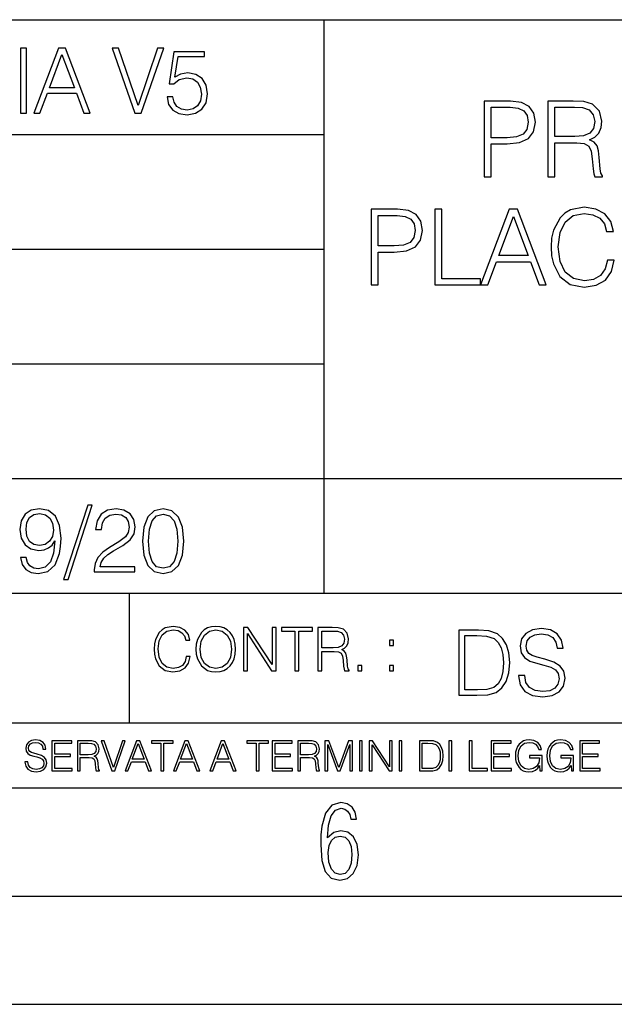
# Model space of a CAD drawing. Extents: x 0 to 420, y 0 to 297.
# Drawn here: x 275 to 302, y 0 to 46 of the extents above; entities that cross this region are included whole.
import ezdxf

# ---------------------------------------------------------------- set-up
doc = ezdxf.new("R2010")
doc.units = 0
doc.layers.get('0').update_dxf_attribs({"linetype": 'CONTINUOUS'})

msp = doc.modelspace()

# ---------------------------------------------------------------- linework, layer by layer
at = {"color": 7}
for p, q in [((234.999802, 45.500252), (410, 45.500252)), ((288.999786, 25.05073), (288.999786, 45.500252)), ((254.999802, 40.200249), (288.999786, 40.200249)), ((254.999802, 34.900249), (288.999786, 34.900249)), ((254.999802, 29.60025), (288.999786, 29.60025)), ((288.999786, 19.00025), (288.999786, 25.05073)), ((254.999802, 24.300249), (410, 24.300249)), ((234.999802, 19.00025), (329.999786, 19.00025)), ((279.999786, 13.00025), (279.999786, 19.00025)), ((234.999802, 13.00025), (410, 13.00025)), ((25.000401, 9.99976), (410, 9.99976)), ((234.999802, 10.00025), (410, 10.00025)), ((267.5, 4.99976), (415, 4.99976)), ((0, 0), (420, 0)), ((0, 0), (420, 0))]:
    msp.add_line(p, q, dxfattribs=at)
for points in [[(274.956726, 41.185646), (275.232117, 41.185646), (275.232117, 44.185646), (274.956726, 44.185646)], [(275.570068, 41.185646), (275.857971, 41.185646), (276.200134, 42.103588), (277.552002, 42.103588), (277.889984, 41.185646), (278.177856, 41.185646), (277.038788, 44.185646), (276.709167, 44.185646)], [(280.243225, 41.185646), (280.53949, 41.185646), (281.57843, 44.185646), (281.298859, 44.185646), (280.393433, 41.536133), (279.488037, 44.185646), (279.200134, 44.185646)], [(276.291931, 42.349762), (276.871887, 43.893574), (277.456024, 42.349762)], [(281.732819, 41.936687), (281.807922, 41.586201), (281.999847, 41.323338), (282.283569, 41.16061), (282.659088, 41.102196), (283.0513, 41.17313), (283.347534, 41.360889), (283.53949, 41.665478), (283.606232, 42.074379), (283.53949, 42.470764), (283.355896, 42.775352), (283.067993, 42.967289), (282.696655, 43.038219), (282.350342, 42.988148), (282.099976, 42.85046), (282.241852, 43.797607), (283.472717, 43.797607), (283.472717, 44.018749), (282.045746, 44.018749), (281.824615, 42.529179), (282.054077, 42.529179), (282.296082, 42.741974), (282.650757, 42.817078), (282.930298, 42.762836), (283.143097, 42.612629), (283.272461, 42.374798), (283.32251, 42.061863), (283.276611, 41.748928), (283.147278, 41.519444), (282.93866, 41.373405), (282.66745, 41.323338), (282.39624, 41.365063), (282.191772, 41.490234), (282.058258, 41.682171), (282.004028, 41.936687)], [(296.399292, 38.24221), (296.720581, 38.24221), (296.720581, 39.760986), (297.465363, 39.760986), (298.034882, 39.819401), (298.443787, 40.004379), (298.687195, 40.315926), (298.769928, 40.7589), (298.69693, 41.187271), (298.477875, 41.49395), (298.122528, 41.678928), (297.621124, 41.74221), (296.399292, 41.74221)], [(296.720581, 40.048191), (296.720581, 41.455006), (297.606506, 41.455006), (297.976471, 41.411194), (298.234467, 41.28463), (298.385376, 41.070442), (298.438934, 40.763767), (298.375641, 40.427887), (298.200409, 40.208832), (297.89859, 40.082268), (297.470215, 40.048191)], [(299.339478, 38.24221), (299.660767, 38.24221), (299.660767, 39.809666), (300.683014, 39.809666), (301.028625, 39.775589), (301.237946, 39.65876), (301.345032, 39.42997), (301.39859, 39.06488), (301.437531, 38.602432), (301.466736, 38.383377), (301.515411, 38.24221), (301.870789, 38.24221), (301.870789, 38.29089), (301.79776, 38.402851), (301.75882, 38.612167), (301.714996, 39.137897), (301.680939, 39.434837), (301.617645, 39.663628), (301.491089, 39.834003), (301.276886, 39.950832), (301.515411, 40.077396), (301.695526, 40.262379), (301.802612, 40.510639), (301.841553, 40.812447), (301.729614, 41.279762), (301.413208, 41.601044), (301.004303, 41.72274), (300.507782, 41.74221), (299.339478, 41.74221)], [(299.660767, 40.09687), (299.660767, 41.455006), (300.571045, 41.455006), (300.950745, 41.435535), (301.247681, 41.333309), (301.437531, 41.109386), (301.510559, 40.802711), (301.452148, 40.476562), (301.286621, 40.257511), (300.99942, 40.130943), (300.590515, 40.09687)], [(291.173615, 33.24221), (291.494904, 33.24221), (291.494904, 34.760986), (292.239685, 34.760986), (292.809204, 34.819401), (293.218109, 35.004379), (293.461517, 35.315926), (293.54425, 35.7589), (293.471252, 36.187271), (293.252197, 36.49395), (292.896851, 36.678928), (292.395447, 36.74221), (291.173615, 36.74221)], [(291.494904, 35.048191), (291.494904, 36.455006), (292.380829, 36.455006), (292.750793, 36.411194), (293.008789, 36.28463), (293.159698, 36.070442), (293.213257, 35.763767), (293.149963, 35.427887), (292.974731, 35.208832), (292.672913, 35.082268), (292.244537, 35.048191)], [(294.1138, 33.24221), (296.231323, 33.24221), (296.231323, 33.529415), (294.435089, 33.529415), (294.435089, 36.74221), (294.1138, 36.74221)], [(296.231323, 33.24221), (296.5672, 33.24221), (296.96637, 34.313141), (298.543579, 34.313141), (298.937866, 33.24221), (299.273743, 33.24221), (297.944824, 36.74221), (297.560272, 36.74221)], [(297.073456, 34.600346), (297.750092, 36.401459), (298.43161, 34.600346)], [(302.097107, 34.386162), (301.999756, 33.982128), (301.780701, 33.680321), (301.454559, 33.495338), (301.035919, 33.432056), (300.529663, 33.534283), (300.149963, 33.83609), (299.906586, 34.332615), (299.823822, 35.004379), (299.906586, 35.666412), (300.145111, 36.148331), (300.519928, 36.445271), (301.026184, 36.547497), (301.425354, 36.489082), (301.74176, 36.323574), (301.960815, 36.060707), (302.063049, 35.719955), (302.379456, 35.719955), (302.262634, 36.177536), (301.985168, 36.528023), (301.566528, 36.751945), (301.026184, 36.834702), (300.393372, 36.708134), (300.130493, 36.557232), (299.906586, 36.347912), (299.599884, 35.773502), (299.517151, 35.408413), (299.492798, 34.999512), (299.517151, 34.580875), (299.599884, 34.215786), (299.901703, 33.631641), (300.383636, 33.266548), (301.016449, 33.144852), (301.576263, 33.232475), (302.004639, 33.471001), (302.286957, 33.860432), (302.413513, 34.386162)], [(275.215424, 20.640724), (274.960907, 20.640724), (275.040192, 20.327789), (275.207062, 20.094131), (275.449066, 19.952267), (275.766174, 19.902199), (276.220978, 20.00651), (276.554779, 20.315271), (276.759247, 20.832657), (276.809296, 21.162281), (276.83017, 21.546148), (276.763397, 22.130293), (276.571472, 22.555883), (276.254364, 22.814575), (275.828766, 22.902199), (275.453247, 22.831266), (275.169525, 22.643505), (274.990112, 22.338915), (274.927521, 21.946705), (274.985931, 21.537804), (275.165344, 21.233213), (275.440735, 21.041281), (275.803741, 20.97452), (276.045746, 20.999556), (276.250183, 21.087177), (276.417084, 21.224869), (276.546448, 21.416801), (276.483856, 20.853519), (276.337799, 20.44879), (276.104156, 20.202616), (275.787048, 20.123339), (275.565918, 20.156717), (275.394836, 20.256857), (275.278015, 20.415411)], [(278.073547, 23.064924), (276.951172, 19.63516), (277.155609, 19.63516), (278.273834, 23.064924)], [(278.365631, 19.985647), (280.247406, 19.985647), (280.247406, 20.219305), (278.636841, 20.219305), (278.68692, 20.423756), (278.812073, 20.611517), (278.999847, 20.782587), (279.262695, 20.953659), (279.696655, 21.199833), (280.030457, 21.458527), (280.205688, 21.73391), (280.264099, 22.059361), (280.201508, 22.405674), (280.022095, 22.672712), (279.742554, 22.839611), (279.379547, 22.902199), (278.983154, 22.835438), (278.691071, 22.647678), (278.503326, 22.34726), (278.432404, 21.934187), (278.707764, 21.934187), (278.749512, 22.247122), (278.878845, 22.472435), (279.087463, 22.605953), (279.371185, 22.656023), (279.625702, 22.614298), (279.821808, 22.497469), (279.94281, 22.305536), (279.988708, 22.051016), (279.94281, 21.80484), (279.809296, 21.596218), (279.5047, 21.370905), (279.079132, 21.116385), (278.762024, 20.886898), (278.536713, 20.644896), (278.403168, 20.377859), (278.36145, 20.073269)], [(280.5979, 21.404284), (280.660492, 20.75338), (280.844086, 20.281893), (281.144501, 19.998165), (281.553406, 19.902199), (281.95813, 19.993992), (282.262695, 20.281893), (282.446289, 20.749208), (282.513062, 21.400112), (282.446289, 22.046843), (282.262695, 22.518332), (281.95813, 22.802059), (281.553406, 22.902199), (281.144501, 22.806231), (280.844086, 22.522503), (280.660492, 22.051016)], [(275.211243, 21.959221), (275.24881, 22.263811), (275.373962, 22.493298), (275.570068, 22.630987), (275.84964, 22.681057), (276.112488, 22.626816), (276.312775, 22.472435), (276.442139, 22.230431), (276.488037, 21.917498), (276.437958, 21.625425), (276.304443, 21.400112), (276.099976, 21.245731), (275.841278, 21.195662), (275.574249, 21.245731), (275.373962, 21.391768), (275.25296, 21.629597)], [(280.881622, 21.404284), (280.919189, 21.95505), (281.044342, 22.34726), (281.25296, 22.576746), (281.553406, 22.656023), (281.84964, 22.576746), (282.062439, 22.34726), (282.187592, 21.95505), (282.22934, 21.404284), (282.187592, 20.845175), (282.062439, 20.457136), (281.84964, 20.223478), (281.553406, 20.148373), (281.25296, 20.223478), (281.044342, 20.457136), (280.919189, 20.849346)], [(282.624268, 16.066454), (282.568634, 15.835577), (282.443451, 15.663116), (282.25708, 15.557413), (282.017853, 15.521252), (281.728577, 15.579666), (281.511597, 15.752128), (281.372528, 16.035854), (281.325226, 16.419722), (281.372528, 16.798025), (281.50882, 17.073406), (281.723022, 17.243088), (282.012299, 17.301502), (282.240387, 17.268122), (282.421204, 17.173546), (282.546387, 17.023338), (282.604797, 16.828623), (282.785614, 16.828623), (282.718842, 17.090097), (282.560272, 17.290375), (282.321075, 17.418331), (282.012299, 17.465618), (281.650696, 17.393295), (281.500488, 17.307066), (281.372528, 17.187454), (281.197296, 16.859221), (281.149994, 16.650599), (281.136078, 16.416941), (281.149994, 16.177719), (281.197296, 15.969095), (281.369751, 15.635299), (281.645142, 15.426676), (282.006744, 15.357135), (282.32663, 15.407204), (282.571411, 15.543505), (282.732758, 15.766036), (282.805084, 16.066454)], [(283.072113, 16.411377), (283.086029, 16.174936), (283.136078, 15.969095), (283.319672, 15.638081), (283.608978, 15.429458), (283.786987, 15.376606), (283.987274, 15.357135), (284.184753, 15.376606), (284.362793, 15.429458), (284.521332, 15.515688), (284.654877, 15.638081), (284.760559, 15.788289), (284.83844, 15.969095), (284.885742, 16.174936), (284.905212, 16.411377), (284.888519, 16.645035), (284.83844, 16.850876), (284.760559, 17.031683), (284.654877, 17.184673), (284.521332, 17.304283), (284.362793, 17.390514), (284.184753, 17.446148), (283.987274, 17.465618), (283.786987, 17.446148), (283.608978, 17.390514), (283.453186, 17.304283), (283.319672, 17.184673), (283.136078, 16.850876), (283.086029, 16.642252)], [(283.261261, 16.411377), (283.314117, 16.784117), (283.461548, 17.065062), (283.692413, 17.240305), (283.987274, 17.301502), (284.284912, 17.240305), (284.513, 17.065062), (284.663208, 16.786898), (284.716064, 16.411377), (284.663208, 16.033073), (284.513, 15.75491), (284.284912, 15.579666), (283.987274, 15.521252), (283.689636, 15.579666), (283.461548, 15.75491), (283.31134, 16.033073)], [(285.264038, 15.412767), (285.447632, 15.412767), (285.447632, 17.12904), (286.571411, 15.412767), (286.774475, 15.412767), (286.774475, 17.412767), (286.590881, 17.412767), (286.590881, 15.696495), (285.467102, 17.412767), (285.264038, 17.412767)], [(287.647919, 15.412767), (287.831482, 15.412767), (287.831482, 17.24865), (288.45459, 17.24865), (288.45459, 17.412767), (287.024811, 17.412767), (287.024811, 17.24865), (287.647919, 17.24865)], [(288.702148, 15.412767), (288.885742, 15.412767), (288.885742, 16.308456), (289.469879, 16.308456), (289.667389, 16.288984), (289.786987, 16.222225), (289.848175, 16.091488), (289.878784, 15.882865), (289.901031, 15.618608), (289.917725, 15.493435), (289.945557, 15.412767), (290.14859, 15.412767), (290.14859, 15.440584), (290.106873, 15.504561), (290.084625, 15.624172), (290.059601, 15.924589), (290.040131, 16.094269), (290.003967, 16.225006), (289.931641, 16.322365), (289.809235, 16.389124), (289.945557, 16.461447), (290.048462, 16.567148), (290.10965, 16.709013), (290.131927, 16.881474), (290.067932, 17.148512), (289.887115, 17.3321), (289.653473, 17.401642), (289.369751, 17.412767), (288.702148, 17.412767)], [(297.991638, 15.195244), (297.991638, 15.174381), (298.062561, 14.757135), (298.279541, 14.452546), (298.630005, 14.268957), (299.109833, 14.202198), (299.539612, 14.264785), (299.865051, 14.435856), (300.069519, 14.707066), (300.144623, 15.07007), (300.086212, 15.39135), (299.915131, 15.633352), (299.623047, 15.812768), (299.20163, 15.950459), (298.851166, 16.038082), (298.621674, 16.113186), (298.467285, 16.217497), (298.375488, 16.35936), (298.346283, 16.551294), (298.388, 16.789124), (298.521515, 16.96854), (298.738495, 17.077024), (299.034729, 17.11875), (299.343506, 17.072851), (299.577148, 16.943506), (299.719025, 16.734882), (299.773254, 16.451155), (300.057007, 16.451155), (299.981903, 16.835022), (299.781616, 17.122921), (299.468689, 17.302338), (299.047272, 17.364923), (298.634186, 17.302338), (298.325409, 17.13961), (298.129333, 16.885092), (298.062561, 16.559639), (298.11264, 16.242533), (298.262848, 16.021391), (298.517365, 15.862838), (298.880371, 15.746009), (299.164093, 15.675077), (299.47702, 15.574938), (299.694, 15.453937), (299.819153, 15.282866), (299.860901, 15.040863), (299.810822, 14.794687), (299.664795, 14.606927), (299.431122, 14.485926), (299.114014, 14.448374), (298.755188, 14.498443), (298.49231, 14.644479), (298.32959, 14.878137), (298.27536, 15.195244)], [(288.885742, 16.472572), (288.885742, 17.24865), (289.405914, 17.24865), (289.622864, 17.237524), (289.792542, 17.17911), (289.901031, 17.051155), (289.942749, 16.87591), (289.909393, 16.689541), (289.814819, 16.564367), (289.650696, 16.492044), (289.417023, 16.472572)], [(295.934601, 17.285646), (295.229462, 17.285646), (295.229462, 14.285647), (296.055603, 14.285647), (296.564636, 14.30651), (296.952698, 14.414993), (297.219727, 14.623617), (297.420013, 14.924034), (297.541016, 15.312073), (297.582733, 15.791906), (297.541016, 16.238359), (297.432526, 16.609709), (297.253113, 16.905952), (297.015259, 17.122921), (296.618896, 17.260612), (296.139069, 17.285646)], [(295.504852, 14.531822), (295.504852, 17.039473), (296.055603, 17.039473), (296.514587, 17.01861), (296.865051, 16.905952), (297.052826, 16.726538), (297.18634, 16.480362), (297.269806, 16.167427), (297.299011, 15.783561), (297.269806, 15.383005), (297.18634, 15.061726), (297.044464, 14.81555), (296.844208, 14.644479), (296.518738, 14.548512), (296.084808, 14.531822)], [(292.026215, 16.581057), (292.209808, 16.581057), (292.209808, 16.828623), (292.026215, 16.828623)], [(290.557495, 15.412767), (290.741089, 15.412767), (290.741089, 15.660334), (290.557495, 15.660334)], [(292.026215, 15.412767), (292.209808, 15.412767), (292.209808, 15.660334), (292.026215, 15.660334)], [(275.164581, 11.206307), (275.164581, 11.196571), (275.197662, 11.001857), (275.29892, 10.859715), (275.462494, 10.77404), (275.686401, 10.742886), (275.886963, 10.772093), (276.038849, 10.851926), (276.134247, 10.978491), (276.169312, 11.147893), (276.142029, 11.297823), (276.062195, 11.410758), (275.925903, 11.494485), (275.729248, 11.558742), (275.565674, 11.599631), (275.458588, 11.63468), (275.386536, 11.683359), (275.343719, 11.749562), (275.330078, 11.83913), (275.349548, 11.950118), (275.411865, 12.033846), (275.513123, 12.084472), (275.651367, 12.103943), (275.795441, 12.082524), (275.90448, 12.022162), (275.970703, 11.924806), (275.996002, 11.792399), (276.128418, 11.792399), (276.093353, 11.971537), (275.999908, 12.10589), (275.853851, 12.189617), (275.657196, 12.218824), (275.464417, 12.189617), (275.320343, 12.113679), (275.228821, 11.994903), (275.197662, 11.843025), (275.221039, 11.695042), (275.291138, 11.591843), (275.409912, 11.517851), (275.579315, 11.463331), (275.711731, 11.430229), (275.857758, 11.383498), (275.959015, 11.32703), (276.017426, 11.247197), (276.036896, 11.134263), (276.013519, 11.019381), (275.945374, 10.931759), (275.836334, 10.875292), (275.688354, 10.857768), (275.520905, 10.881133), (275.398224, 10.949284), (275.322296, 11.058324), (275.296967, 11.206307)], [(276.412689, 10.781829), (277.35318, 10.781829), (277.35318, 10.89671), (276.541199, 10.89671), (276.541199, 11.443859), (277.261658, 11.443859), (277.261658, 11.558742), (276.541199, 11.558742), (276.541199, 12.066947), (277.329803, 12.066947), (277.329803, 12.181828), (276.412689, 12.181828)], [(277.590729, 10.781829), (277.719238, 10.781829), (277.719238, 11.408811), (278.128143, 11.408811), (278.266388, 11.395181), (278.350098, 11.348449), (278.392944, 11.256933), (278.414368, 11.110897), (278.429932, 10.925918), (278.44162, 10.838296), (278.46109, 10.781829), (278.603241, 10.781829), (278.603241, 10.8013), (278.574036, 10.846085), (278.558441, 10.929812), (278.540924, 11.140104), (278.527283, 11.258881), (278.501984, 11.350396), (278.451355, 11.418547), (278.365692, 11.465278), (278.46109, 11.515904), (278.533142, 11.589895), (278.575989, 11.6892), (278.591553, 11.809923), (278.546753, 11.99685), (278.420197, 12.125361), (278.256653, 12.17404), (278.058044, 12.181828), (277.590729, 12.181828)], [(277.719238, 11.523693), (277.719238, 12.066947), (278.083344, 12.066947), (278.235229, 12.059158), (278.354004, 12.018269), (278.429932, 11.928699), (278.459137, 11.806029), (278.435791, 11.67557), (278.369568, 11.587949), (278.2547, 11.537323), (278.091125, 11.523693)], [(279.179596, 10.781829), (279.317841, 10.781829), (279.802673, 12.181828), (279.672211, 12.181828), (279.249695, 10.94539), (278.827148, 12.181828), (278.69281, 12.181828)], [(279.790985, 10.781829), (279.925354, 10.781829), (280.085022, 11.210201), (280.715881, 11.210201), (280.873596, 10.781829), (281.007965, 10.781829), (280.476379, 12.181828), (280.322571, 12.181828)], [(280.127869, 11.325084), (280.398499, 12.045528), (280.671112, 11.325084)], [(281.453857, 10.781829), (281.582367, 10.781829), (281.582367, 12.066947), (282.018524, 12.066947), (282.018524, 12.181828), (281.0177, 12.181828), (281.0177, 12.066947), (281.453857, 12.066947)], [(282.026337, 10.781829), (282.160675, 10.781829), (282.320343, 11.210201), (282.951233, 11.210201), (283.108948, 10.781829), (283.243286, 10.781829), (282.711731, 12.181828), (282.557892, 12.181828)], [(282.36319, 11.325084), (282.63385, 12.045528), (282.906433, 11.325084)], [(283.712555, 10.781829), (283.846924, 10.781829), (284.006561, 11.210201), (284.637451, 11.210201), (284.795166, 10.781829), (284.929535, 10.781829), (284.397949, 12.181828), (284.244141, 12.181828)], [(284.049408, 11.325084), (284.320068, 12.045528), (284.592651, 11.325084)], [(285.862213, 10.781829), (285.990723, 10.781829), (285.990723, 12.066947), (286.42688, 12.066947), (286.42688, 12.181828), (285.426056, 12.181828), (285.426056, 12.066947), (285.862213, 12.066947)], [(286.600189, 10.781829), (287.540649, 10.781829), (287.540649, 10.89671), (286.728699, 10.89671), (286.728699, 11.443859), (287.449127, 11.443859), (287.449127, 11.558742), (286.728699, 11.558742), (286.728699, 12.066947), (287.517273, 12.066947), (287.517273, 12.181828), (286.600189, 12.181828)], [(287.778198, 10.781829), (287.906708, 10.781829), (287.906708, 11.408811), (288.315613, 11.408811), (288.453857, 11.395181), (288.537598, 11.348449), (288.580414, 11.256933), (288.601837, 11.110897), (288.617432, 10.925918), (288.629089, 10.838296), (288.64856, 10.781829), (288.79071, 10.781829), (288.79071, 10.8013), (288.761505, 10.846085), (288.745941, 10.929812), (288.728394, 11.140104), (288.714783, 11.258881), (288.689453, 11.350396), (288.638855, 11.418547), (288.553162, 11.465278), (288.64856, 11.515904), (288.720612, 11.589895), (288.763458, 11.6892), (288.779022, 11.809923), (288.734253, 11.99685), (288.607697, 12.125361), (288.444122, 12.17404), (288.245514, 12.181828), (287.778198, 12.181828)], [(287.906708, 11.523693), (287.906708, 12.066947), (288.270813, 12.066947), (288.422699, 12.059158), (288.541473, 12.018269), (288.617432, 11.928699), (288.646637, 11.806029), (288.62326, 11.67557), (288.557068, 11.587949), (288.442169, 11.537323), (288.278625, 11.523693)], [(289.036072, 10.781829), (289.164581, 10.781829), (289.164581, 12.002691), (289.620209, 10.781829), (289.738983, 10.781829), (290.184875, 12.002691), (290.184875, 10.781829), (290.313385, 10.781829), (290.313385, 12.181828), (290.132294, 12.181828), (289.678619, 10.949284), (289.217133, 12.181828), (289.036072, 12.181828)], [(290.634674, 10.781829), (290.763184, 10.781829), (290.763184, 12.181828), (290.634674, 12.181828)], [(291.086395, 10.781829), (291.214905, 10.781829), (291.214905, 11.98322), (292.001556, 10.781829), (292.143707, 10.781829), (292.143707, 12.181828), (292.015198, 12.181828), (292.015198, 10.980438), (291.228546, 12.181828), (291.086395, 12.181828)], [(292.466919, 10.781829), (292.595459, 10.781829), (292.595459, 12.181828), (292.466919, 12.181828)], [(293.734528, 12.181828), (293.405457, 12.181828), (293.405457, 10.781829), (293.790985, 10.781829), (294.028534, 10.791565), (294.209625, 10.842191), (294.334259, 10.939548), (294.427704, 11.079742), (294.484192, 11.260827), (294.503662, 11.48475), (294.484192, 11.693094), (294.433563, 11.866391), (294.349823, 12.004639), (294.238831, 12.10589), (294.053864, 12.170146), (293.829926, 12.181828)], [(293.533966, 10.89671), (293.533966, 12.066947), (293.790985, 12.066947), (294.005188, 12.057211), (294.168732, 12.004639), (294.256348, 11.920911), (294.318665, 11.806029), (294.357605, 11.659993), (294.371246, 11.480855), (294.357605, 11.293929), (294.318665, 11.143998), (294.252472, 11.029117), (294.158997, 10.949284), (294.007141, 10.904499), (293.804626, 10.89671)], [(294.772369, 10.781829), (294.900879, 10.781829), (294.900879, 12.181828), (294.772369, 12.181828)], [(295.710876, 10.781829), (296.557892, 10.781829), (296.557892, 10.89671), (295.839386, 10.89671), (295.839386, 12.181828), (295.710876, 12.181828)], [(296.723389, 10.781829), (297.663879, 10.781829), (297.663879, 10.89671), (296.851898, 10.89671), (296.851898, 11.443859), (297.572357, 11.443859), (297.572357, 11.558742), (296.851898, 11.558742), (296.851898, 12.066947), (297.640503, 12.066947), (297.640503, 12.181828), (296.723389, 12.181828)], [(298.972351, 10.781829), (299.075562, 10.781829), (299.075562, 11.500327), (298.491394, 11.500327), (298.491394, 11.385445), (298.952881, 11.385445), (298.952881, 11.379603), (298.919769, 11.157629), (298.822418, 10.994068), (298.66861, 10.892817), (298.464142, 10.857768), (298.261658, 10.900605), (298.107819, 11.025223), (298.008514, 11.223831), (297.975403, 11.486697), (298.008514, 11.751509), (298.107819, 11.944277), (298.265533, 12.063053), (298.479736, 12.103943), (298.64328, 12.080577), (298.777649, 12.014374), (298.873047, 11.911175), (298.925629, 11.774875), (299.058044, 11.774875), (298.995728, 11.959854), (298.875, 12.100049), (298.699768, 12.187671), (298.477783, 12.218824), (298.339539, 12.205194), (298.214905, 12.168199), (298.016296, 12.02411), (297.942322, 11.918963), (297.887787, 11.794346), (297.852753, 11.64831), (297.843018, 11.48475), (297.852753, 11.319242), (297.885834, 11.173205), (298.010468, 10.939548), (298.100037, 10.853873), (298.209076, 10.793511), (298.331726, 10.756516), (298.470001, 10.742886), (298.627716, 10.764304), (298.765961, 10.818825), (298.876953, 10.908394), (298.95874, 11.029117)], [(300.430786, 10.781829), (300.533966, 10.781829), (300.533966, 11.500327), (299.949829, 11.500327), (299.949829, 11.385445), (300.411316, 11.385445), (300.411316, 11.379603), (300.378204, 11.157629), (300.280853, 10.994068), (300.127014, 10.892817), (299.922577, 10.857768), (299.720062, 10.900605), (299.566223, 11.025223), (299.466919, 11.223831), (299.433838, 11.486697), (299.466919, 11.751509), (299.566223, 11.944277), (299.723969, 12.063053), (299.938141, 12.103943), (300.101715, 12.080577), (300.236053, 12.014374), (300.331482, 11.911175), (300.384033, 11.774875), (300.516449, 11.774875), (300.454132, 11.959854), (300.333405, 12.100049), (300.158173, 12.187671), (299.936188, 12.218824), (299.797943, 12.205194), (299.67334, 12.168199), (299.474731, 12.02411), (299.400726, 11.918963), (299.346222, 11.794346), (299.311157, 11.64831), (299.301422, 11.48475), (299.311157, 11.319242), (299.344269, 11.173205), (299.468872, 10.939548), (299.558441, 10.853873), (299.66748, 10.793511), (299.790161, 10.756516), (299.928406, 10.742886), (300.086121, 10.764304), (300.224365, 10.818825), (300.335358, 10.908394), (300.417145, 11.029117)], [(300.818268, 10.781829), (301.758728, 10.781829), (301.758728, 10.89671), (300.946777, 10.89671), (300.946777, 11.443859), (301.667206, 11.443859), (301.667206, 11.558742), (300.946777, 11.558742), (300.946777, 12.066947), (301.735352, 12.066947), (301.735352, 12.181828), (300.818268, 12.181828)], [(289.159943, 7.689447), (289.20224, 8.281393), (289.324371, 8.70891), (289.516998, 8.967299), (289.78009, 9.056561), (289.949219, 9.018977), (290.085449, 8.925017), (290.179413, 8.765285), (290.22641, 8.553877), (290.498871, 8.553877), (290.437805, 8.87334), (290.287476, 9.112937), (290.061981, 9.263272), (289.775391, 9.319649), (289.34787, 9.1975), (289.06131, 8.835755), (288.892181, 8.225018), (288.849884, 7.825688), (288.840485, 7.365286), (288.887482, 6.646494), (289.047211, 6.134413), (289.319702, 5.833742), (289.719025, 5.735085), (290.07605, 5.810252), (290.348541, 6.040454), (290.522369, 6.411594), (290.583435, 6.914279), (290.522369, 7.384078), (290.353241, 7.731729), (290.094849, 7.947836), (289.770691, 8.023005), (289.441833, 7.93844)], [(289.747192, 5.993474), (289.507599, 6.054548), (289.333771, 6.251863), (289.221039, 6.566628), (289.188141, 7.008239), (289.225739, 7.3324), (289.333771, 7.571997), (289.507599, 7.722333), (289.733124, 7.774011), (289.963318, 7.717635), (290.137146, 7.557903), (290.245178, 7.290118), (290.282776, 6.918977), (290.245178, 6.51495), (290.137146, 6.228373), (289.968018, 6.04985)]]:
    msp.add_lwpolyline(points, close=True, dxfattribs=at)

doc.saveas('drawing.dxf')
